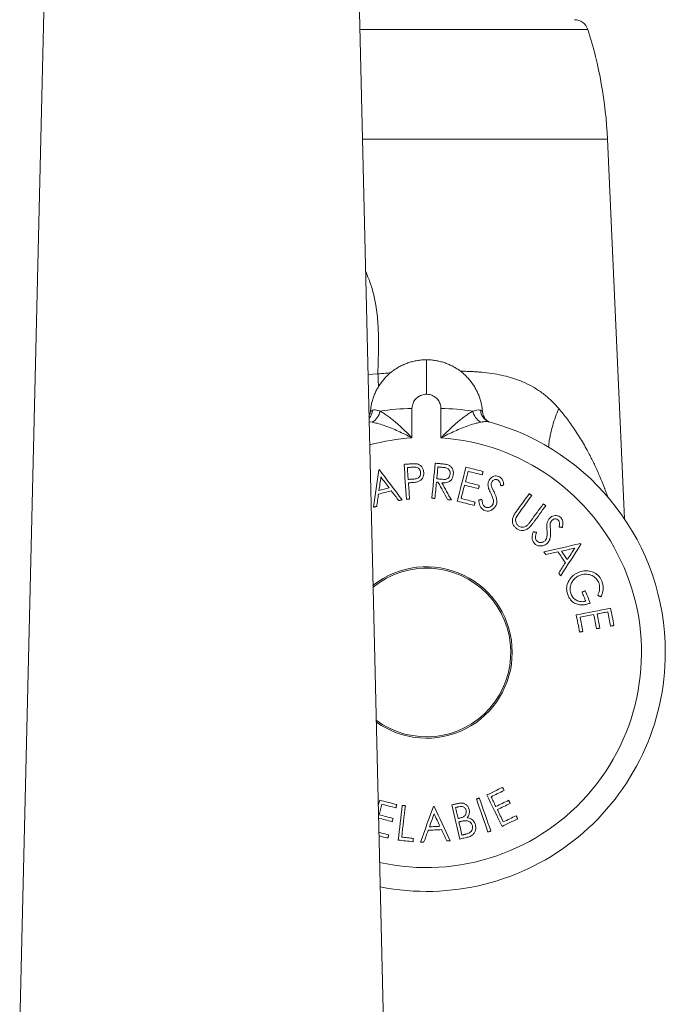
# Model space of a CAD drawing. Units: millimetres. Extents: x -94 to 388, y -227 to 456.
# Drawn here: x -94 to -48, y 123 to 193 of the extents above; entities that cross this region are included whole.
import ezdxf

# ---------------------------------------------------------------- set-up
doc = ezdxf.new("R2010")
doc.units = ezdxf.units.MM

msp = doc.modelspace()

# ---------------------------------------------------------------- linework, layer by layer
at = {"color": 7, "linetype": 'Continuous', "lineweight": 18}
for p, q in [((-91.472, 223.219), (-93.899, 121.267)), ((-68.021, 121.267), (-70.449, 223.219)), ((-50.878, 157.218), (-52.081, 184.206)), ((-68.938, 164.918), (-68.945, 164.847)), ((-65.991, 165.049), (-65.991, 162.971)), ((-63.929, 162.971), (-63.929, 165.049)), ((-60.976, 164.847), (-60.982, 164.923))]:
    msp.add_line(p, q, dxfattribs=at)
at = {"color": 8, "linetype": 'Continuous', "lineweight": 18}
for p, q in [((-53.478, 192.012), (-69.706, 192.012)), ((-52.081, 184.206), (-69.52, 184.206)), ((-64.96, 166.072), (-64.96, 168.521)), ((-69.122, 167.486), (-68.418, 167.511)), ((-68.819, 164.083), (-69.041, 164.113))]:
    msp.add_line(p, q, dxfattribs=at)
at = {"color": 7, "linetype": 'Continuous', "lineweight": 18, "flags": 128}
for points in [[(-66.123, 161.114), (-66.176, 161.111), (-66.23, 161.107), (-66.284, 161.103), (-66.338, 161.099), (-66.392, 161.095), (-66.446, 161.091), (-66.5, 161.087), (-66.554, 161.084)], [(-66.554, 161.084), (-66.532, 160.773), (-66.51, 160.463), (-66.488, 160.152), (-66.466, 159.841), (-66.443, 159.53), (-66.421, 159.219), (-66.399, 158.908), (-66.377, 158.597)], [(-64.34, 161.167), (-64.369, 160.857), (-64.398, 160.546), (-64.428, 160.236), (-64.457, 159.925), (-64.486, 159.614), (-64.515, 159.303), (-64.545, 158.992), (-64.574, 158.681)], [(-63.909, 161.127), (-63.963, 161.132), (-64.016, 161.137), (-64.07, 161.142), (-64.124, 161.147), (-64.178, 161.152), (-64.232, 161.157), (-64.286, 161.162), (-64.34, 161.167)], [(-68.36, 160.687), (-68.407, 160.355), (-68.453, 160.024), (-68.5, 159.692), (-68.547, 159.36), (-68.594, 159.028), (-68.641, 158.696), (-68.688, 158.364), (-68.735, 158.032)], [(-68.308, 160.7), (-68.314, 160.698), (-68.321, 160.697), (-68.327, 160.695), (-68.334, 160.693), (-68.34, 160.692), (-68.347, 160.69), (-68.353, 160.688), (-68.36, 160.687)], [(-66.695, 158.564), (-66.897, 158.831), (-67.099, 159.099), (-67.3, 159.366), (-67.502, 159.633), (-67.703, 159.9), (-67.905, 160.167), (-68.106, 160.433), (-68.308, 160.7)], [(-66.32, 160.857), (-66.273, 160.86), (-66.225, 160.864), (-66.177, 160.867), (-66.129, 160.871), (-66.082, 160.874), (-66.034, 160.878), (-65.986, 160.881), (-65.938, 160.884)], [(-66.26, 160.012), (-66.268, 160.118), (-66.275, 160.223), (-66.283, 160.329), (-66.29, 160.435), (-66.298, 160.54), (-66.305, 160.646), (-66.313, 160.751), (-66.32, 160.857)], [(-64.226, 160.058), (-64.216, 160.164), (-64.206, 160.27), (-64.196, 160.375), (-64.186, 160.481), (-64.176, 160.587), (-64.166, 160.692), (-64.156, 160.798), (-64.146, 160.903)], [(-64.146, 160.903), (-64.099, 160.899), (-64.051, 160.895), (-64.004, 160.89), (-63.956, 160.886), (-63.908, 160.881), (-63.861, 160.877), (-63.813, 160.872), (-63.765, 160.868)], [(-62.15, 160.888), (-62.227, 160.586), (-62.304, 160.284), (-62.381, 159.982), (-62.459, 159.68), (-62.536, 159.378), (-62.613, 159.075), (-62.69, 158.773), (-62.768, 158.47)], [(-62.192, 159.839), (-62.168, 159.934), (-62.144, 160.028), (-62.12, 160.123), (-62.096, 160.217), (-62.072, 160.312), (-62.048, 160.406), (-62.024, 160.501), (-61.999, 160.595)], [(-60.936, 160.578), (-61.088, 160.616), (-61.239, 160.655), (-61.391, 160.694), (-61.543, 160.733), (-61.695, 160.772), (-61.846, 160.81), (-61.998, 160.849), (-62.15, 160.888)], [(-61.999, 160.595), (-61.874, 160.563), (-61.749, 160.531), (-61.624, 160.499), (-61.498, 160.467), (-61.373, 160.435), (-61.248, 160.403), (-61.122, 160.371), (-60.997, 160.339)], [(-60.997, 160.339), (-60.989, 160.369), (-60.982, 160.399), (-60.974, 160.429), (-60.966, 160.459), (-60.959, 160.488), (-60.951, 160.518), (-60.944, 160.548), (-60.936, 160.578)], [(-68.339, 159.224), (-68.322, 159.344), (-68.305, 159.464), (-68.287, 159.585), (-68.27, 159.705), (-68.253, 159.825), (-68.236, 159.945), (-68.218, 160.066), (-68.201, 160.186)], [(-68.201, 160.186), (-68.128, 160.089), (-68.055, 159.993), (-67.981, 159.896), (-67.908, 159.799), (-67.835, 159.702), (-67.761, 159.606), (-67.688, 159.509), (-67.614, 159.412)], [(-65.894, 160.033), (-65.939, 160.03), (-65.985, 160.028), (-66.031, 160.025), (-66.077, 160.022), (-66.123, 160.02), (-66.169, 160.017), (-66.215, 160.015), (-66.26, 160.012)], [(-66.243, 159.769), (-66.224, 159.77), (-66.205, 159.771), (-66.185, 159.773), (-66.166, 159.774), (-66.147, 159.775), (-66.128, 159.777), (-66.108, 159.778), (-66.089, 159.78)], [(-66.161, 158.612), (-66.171, 158.757), (-66.181, 158.901), (-66.192, 159.046), (-66.202, 159.191), (-66.212, 159.335), (-66.223, 159.48), (-66.233, 159.624), (-66.243, 159.769)], [(-64.358, 158.661), (-64.344, 158.805), (-64.331, 158.95), (-64.317, 159.094), (-64.303, 159.239), (-64.29, 159.383), (-64.276, 159.528), (-64.262, 159.672), (-64.249, 159.817)], [(-64.249, 159.817), (-64.233, 159.815), (-64.218, 159.814), (-64.202, 159.812), (-64.187, 159.811), (-64.172, 159.81), (-64.156, 159.808), (-64.141, 159.807), (-64.125, 159.805)], [(-63.854, 160.02), (-63.901, 160.025), (-63.947, 160.029), (-63.994, 160.034), (-64.04, 160.039), (-64.087, 160.044), (-64.133, 160.049), (-64.18, 160.053), (-64.226, 160.058)], [(-64.125, 159.805), (-64.042, 159.652), (-63.958, 159.498), (-63.875, 159.344), (-63.791, 159.191), (-63.708, 159.037), (-63.624, 158.883), (-63.541, 158.73), (-63.457, 158.576)], [(-63.189, 158.551), (-63.273, 158.705), (-63.357, 158.858), (-63.441, 159.012), (-63.524, 159.166), (-63.608, 159.319), (-63.692, 159.473), (-63.775, 159.626), (-63.859, 159.78)], [(-61.199, 159.585), (-61.323, 159.617), (-61.447, 159.649), (-61.571, 159.68), (-61.695, 159.712), (-61.82, 159.744), (-61.944, 159.776), (-62.068, 159.808), (-62.192, 159.839)], [(-68.499, 158.093), (-68.483, 158.202), (-68.468, 158.312), (-68.452, 158.421), (-68.436, 158.53), (-68.421, 158.64), (-68.405, 158.749), (-68.389, 158.858), (-68.373, 158.968)], [(-68.373, 158.968), (-68.259, 158.997), (-68.145, 159.027), (-68.031, 159.057), (-67.917, 159.087), (-67.803, 159.116), (-67.689, 159.146), (-67.575, 159.176), (-67.461, 159.206)], [(-67.614, 159.412), (-67.705, 159.389), (-67.796, 159.365), (-67.886, 159.342), (-67.977, 159.318), (-68.067, 159.294), (-68.158, 159.271), (-68.249, 159.247), (-68.339, 159.224)], [(-67.461, 159.206), (-67.394, 159.118), (-67.326, 159.03), (-67.259, 158.943), (-67.192, 158.855), (-67.124, 158.768), (-67.057, 158.68), (-66.99, 158.592), (-66.922, 158.505)], [(-62.495, 158.654), (-62.465, 158.773), (-62.435, 158.891), (-62.405, 159.01), (-62.374, 159.128), (-62.344, 159.247), (-62.314, 159.366), (-62.283, 159.484), (-62.253, 159.602)], [(-62.253, 159.602), (-62.129, 159.571), (-62.005, 159.539), (-61.88, 159.507), (-61.756, 159.475), (-61.632, 159.444), (-61.508, 159.412), (-61.384, 159.38), (-61.259, 159.348)], [(-61.259, 159.348), (-61.252, 159.378), (-61.244, 159.408), (-61.237, 159.437), (-61.229, 159.467), (-61.221, 159.496), (-61.214, 159.526), (-61.206, 159.556), (-61.199, 159.585)], [(-59.673, 159.554), (-59.645, 159.563), (-59.617, 159.572), (-59.589, 159.582), (-59.562, 159.591), (-59.534, 159.6), (-59.506, 159.609), (-59.478, 159.619), (-59.451, 159.628)], [(-57.649, 158.996), (-57.758, 158.845), (-57.868, 158.694), (-57.978, 158.543), (-58.088, 158.392), (-58.198, 158.241), (-58.307, 158.09), (-58.417, 157.939), (-58.527, 157.788)], [(-57.472, 158.868), (-57.494, 158.884), (-57.516, 158.9), (-57.538, 158.916), (-57.56, 158.932), (-57.583, 158.948), (-57.605, 158.964), (-57.627, 158.98), (-57.649, 158.996)], [(-66.922, 158.505), (-66.894, 158.512), (-66.866, 158.52), (-66.837, 158.527), (-66.809, 158.534), (-66.78, 158.542), (-66.752, 158.549), (-66.723, 158.557), (-66.695, 158.564)], [(-66.377, 158.597), (-66.35, 158.599), (-66.323, 158.601), (-66.296, 158.603), (-66.269, 158.605), (-66.242, 158.606), (-66.215, 158.608), (-66.188, 158.61), (-66.161, 158.612)], [(-64.574, 158.681), (-64.547, 158.678), (-64.52, 158.676), (-64.493, 158.673), (-64.466, 158.671), (-64.439, 158.668), (-64.412, 158.666), (-64.385, 158.663), (-64.358, 158.661)], [(-63.457, 158.576), (-63.424, 158.573), (-63.39, 158.57), (-63.357, 158.567), (-63.323, 158.564), (-63.29, 158.56), (-63.256, 158.557), (-63.223, 158.554), (-63.189, 158.551)], [(-62.768, 158.47), (-62.617, 158.431), (-62.467, 158.393), (-62.316, 158.354), (-62.165, 158.316), (-62.015, 158.277), (-61.864, 158.239), (-61.713, 158.2), (-61.563, 158.162)], [(-61.502, 158.4), (-61.626, 158.432), (-61.75, 158.464), (-61.874, 158.495), (-61.999, 158.527), (-62.123, 158.559), (-62.247, 158.591), (-62.371, 158.622), (-62.495, 158.654)], [(-61.563, 158.162), (-61.555, 158.191), (-61.547, 158.221), (-61.54, 158.251), (-61.532, 158.281), (-61.525, 158.311), (-61.517, 158.34), (-61.509, 158.37), (-61.502, 158.4)], [(-61.015, 158.593), (-61.042, 158.587), (-61.07, 158.581), (-61.097, 158.575), (-61.124, 158.569), (-61.152, 158.563), (-61.179, 158.557), (-61.207, 158.551), (-61.234, 158.545)], [(-58.351, 157.659), (-58.241, 157.81), (-58.131, 157.961), (-58.021, 158.113), (-57.911, 158.264), (-57.801, 158.415), (-57.692, 158.566), (-57.582, 158.717), (-57.472, 158.868)], [(-56.652, 158.272), (-56.762, 158.121), (-56.872, 157.97), (-56.981, 157.819), (-57.091, 157.668), (-57.201, 157.517), (-57.311, 157.366), (-57.421, 157.215), (-57.531, 157.063)], [(-56.476, 158.144), (-56.498, 158.16), (-56.52, 158.176), (-56.542, 158.192), (-56.564, 158.208), (-56.586, 158.224), (-56.608, 158.24), (-56.63, 158.256), (-56.652, 158.272)], [(-68.735, 158.032), (-68.706, 158.039), (-68.676, 158.047), (-68.647, 158.055), (-68.617, 158.062), (-68.588, 158.07), (-68.558, 158.078), (-68.529, 158.085), (-68.499, 158.093)], [(-57.354, 156.935), (-57.244, 157.086), (-57.134, 157.237), (-57.025, 157.388), (-56.915, 157.54), (-56.805, 157.691), (-56.695, 157.842), (-56.585, 157.993), (-56.476, 158.144)], [(-57.139, 156.247), (-57.166, 156.252), (-57.194, 156.257), (-57.222, 156.262), (-57.249, 156.267), (-57.277, 156.272), (-57.304, 156.277), (-57.332, 156.282), (-57.36, 156.287)], [(-55.525, 156.62), (-55.495, 156.618), (-55.466, 156.616), (-55.436, 156.614), (-55.407, 156.612), (-55.378, 156.61), (-55.348, 156.608), (-55.319, 156.606), (-55.29, 156.604)], [(-54, 155.451), (-54.326, 155.377), (-54.652, 155.303), (-54.979, 155.23), (-55.305, 155.156), (-55.632, 155.082), (-55.959, 155.008), (-56.286, 154.935), (-56.613, 154.861)], [(-53.969, 155.407), (-53.973, 155.412), (-53.977, 155.418), (-53.981, 155.423), (-53.984, 155.429), (-53.988, 155.434), (-53.992, 155.44), (-53.996, 155.445), (-54, 155.451)], [(-56.613, 154.861), (-56.596, 154.836), (-56.578, 154.811), (-56.561, 154.787), (-56.544, 154.762), (-56.526, 154.737), (-56.509, 154.712), (-56.491, 154.688), (-56.474, 154.663)], [(-56.474, 154.663), (-56.366, 154.687), (-56.258, 154.711), (-56.151, 154.735), (-56.043, 154.759), (-55.935, 154.784), (-55.828, 154.808), (-55.72, 154.832), (-55.613, 154.856)], [(-55.613, 154.856), (-55.545, 154.76), (-55.478, 154.665), (-55.411, 154.57), (-55.344, 154.474), (-55.276, 154.379), (-55.209, 154.283), (-55.142, 154.188), (-55.074, 154.092)], [(-55.411, 153.155), (-55.23, 153.436), (-55.05, 153.718), (-54.87, 154), (-54.689, 154.282), (-54.509, 154.563), (-54.329, 154.844), (-54.149, 155.126), (-53.969, 155.407)], [(-55.361, 154.914), (-55.243, 154.941), (-55.124, 154.967), (-55.006, 154.994), (-54.887, 155.02), (-54.769, 155.047), (-54.65, 155.073), (-54.532, 155.1), (-54.413, 155.126)], [(-54.935, 154.309), (-54.988, 154.384), (-55.041, 154.46), (-55.095, 154.536), (-55.148, 154.611), (-55.201, 154.687), (-55.255, 154.763), (-55.308, 154.839), (-55.361, 154.914)], [(-54.413, 155.126), (-54.479, 155.024), (-54.544, 154.922), (-54.609, 154.82), (-54.674, 154.718), (-54.739, 154.615), (-54.804, 154.513), (-54.869, 154.411), (-54.935, 154.309)], [(-55.074, 154.092), (-55.133, 153.999), (-55.192, 153.906), (-55.251, 153.812), (-55.31, 153.719), (-55.368, 153.625), (-55.427, 153.532), (-55.486, 153.439), (-55.545, 153.345)], [(-55.545, 153.345), (-55.528, 153.321), (-55.511, 153.298), (-55.495, 153.274), (-55.478, 153.25), (-55.461, 153.226), (-55.444, 153.202), (-55.427, 153.178), (-55.411, 153.155)], [(-53.668, 152.094), (-53.696, 152.082), (-53.723, 152.071), (-53.751, 152.06), (-53.779, 152.048), (-53.807, 152.037), (-53.835, 152.025), (-53.862, 152.014), (-53.89, 152.002)], [(-53.89, 152.002), (-53.857, 151.922), (-53.824, 151.841), (-53.791, 151.76), (-53.758, 151.679), (-53.724, 151.598), (-53.691, 151.518), (-53.658, 151.437), (-53.625, 151.356)], [(-53.309, 151.22), (-53.354, 151.329), (-53.399, 151.439), (-53.443, 151.548), (-53.488, 151.657), (-53.533, 151.766), (-53.578, 151.875), (-53.623, 151.985), (-53.668, 152.094)], [(-52.779, 151.762), (-52.749, 151.751), (-52.72, 151.74), (-52.691, 151.729), (-52.662, 151.718), (-52.633, 151.707), (-52.603, 151.696), (-52.574, 151.685), (-52.545, 151.674)], [(-51.865, 150.857), (-52.17, 150.797), (-52.474, 150.737), (-52.779, 150.677), (-53.084, 150.617), (-53.389, 150.556), (-53.695, 150.496), (-54, 150.436), (-54.306, 150.375)], [(-52.827, 150.445), (-52.731, 150.464), (-52.636, 150.483), (-52.541, 150.502), (-52.445, 150.521), (-52.35, 150.54), (-52.255, 150.559), (-52.159, 150.577), (-52.064, 150.596)], [(-52.064, 150.596), (-52.039, 150.47), (-52.014, 150.343), (-51.989, 150.216), (-51.964, 150.09), (-51.939, 149.963), (-51.914, 149.836), (-51.889, 149.71), (-51.863, 149.583)], [(-51.622, 149.63), (-51.653, 149.784), (-51.683, 149.937), (-51.713, 150.091), (-51.744, 150.244), (-51.774, 150.397), (-51.804, 150.551), (-51.835, 150.704), (-51.865, 150.857)], [(-54.306, 150.375), (-54.275, 150.223), (-54.245, 150.071), (-54.215, 149.918), (-54.185, 149.766), (-54.155, 149.614), (-54.125, 149.461), (-54.095, 149.309), (-54.065, 149.157)], [(-54.023, 150.209), (-53.903, 150.233), (-53.784, 150.256), (-53.664, 150.28), (-53.544, 150.304), (-53.425, 150.327), (-53.305, 150.351), (-53.185, 150.375), (-53.066, 150.398)], [(-53.824, 149.204), (-53.849, 149.33), (-53.874, 149.455), (-53.899, 149.581), (-53.924, 149.707), (-53.949, 149.832), (-53.973, 149.958), (-53.998, 150.083), (-54.023, 150.209)], [(-53.066, 150.398), (-53.041, 150.273), (-53.016, 150.147), (-52.991, 150.022), (-52.966, 149.896), (-52.941, 149.77), (-52.917, 149.645), (-52.892, 149.519), (-52.867, 149.394)], [(-52.628, 149.441), (-52.653, 149.566), (-52.678, 149.692), (-52.702, 149.817), (-52.727, 149.943), (-52.752, 150.069), (-52.777, 150.194), (-52.802, 150.32), (-52.827, 150.445)], [(-54.065, 149.157), (-54.035, 149.163), (-54.005, 149.169), (-53.975, 149.175), (-53.945, 149.18), (-53.915, 149.186), (-53.885, 149.192), (-53.855, 149.198), (-53.824, 149.204)], [(-52.867, 149.394), (-52.837, 149.4), (-52.807, 149.405), (-52.777, 149.411), (-52.747, 149.417), (-52.718, 149.423), (-52.688, 149.429), (-52.658, 149.435), (-52.628, 149.441)], [(-51.863, 149.583), (-51.833, 149.589), (-51.803, 149.595), (-51.773, 149.601), (-51.743, 149.607), (-51.713, 149.613), (-51.683, 149.619), (-51.653, 149.625), (-51.622, 149.63)], [(-59.544, 138.115), (-59.684, 138.047), (-59.824, 137.979), (-59.965, 137.911), (-60.105, 137.843), (-60.245, 137.775), (-60.385, 137.707), (-60.525, 137.639), (-60.665, 137.572)], [(-59.438, 137.895), (-59.451, 137.922), (-59.464, 137.95), (-59.478, 137.977), (-59.491, 138.005), (-59.504, 138.032), (-59.518, 138.06), (-59.531, 138.088), (-59.544, 138.115)], [(-61.205, 137.361), (-61.23, 137.352), (-61.256, 137.343), (-61.281, 137.334), (-61.307, 137.325), (-61.333, 137.316), (-61.358, 137.307), (-61.384, 137.298), (-61.409, 137.289)], [(-61.409, 137.289), (-61.306, 136.995), (-61.203, 136.701), (-61.101, 136.407), (-60.998, 136.113), (-60.895, 135.82), (-60.792, 135.526), (-60.689, 135.233), (-60.587, 134.939)], [(-60.382, 135.011), (-60.484, 135.304), (-60.587, 135.598), (-60.69, 135.891), (-60.793, 136.185), (-60.896, 136.479), (-60.999, 136.773), (-61.102, 137.067), (-61.205, 137.361)], [(-60.665, 137.572), (-60.529, 137.292), (-60.394, 137.013), (-60.259, 136.734), (-60.123, 136.455), (-59.988, 136.176), (-59.853, 135.897), (-59.718, 135.618), (-59.583, 135.34)], [(-60.362, 137.446), (-60.247, 137.502), (-60.131, 137.558), (-60.016, 137.614), (-59.9, 137.67), (-59.784, 137.726), (-59.669, 137.783), (-59.553, 137.839), (-59.438, 137.895)], [(-60.024, 136.748), (-60.066, 136.836), (-60.109, 136.923), (-60.151, 137.01), (-60.193, 137.097), (-60.236, 137.184), (-60.278, 137.272), (-60.32, 137.359), (-60.362, 137.446)], [(-68.286, 137.208), (-68.365, 136.908), (-68.391, 136.809)], [(-68.334, 136.168), (-68.309, 136.262), (-68.284, 136.355), (-68.26, 136.449), (-68.235, 136.542), (-68.211, 136.636), (-68.186, 136.73), (-68.161, 136.823), (-68.137, 136.917)], [(-67.073, 136.889), (-67.225, 136.929), (-67.376, 136.969), (-67.528, 137.009), (-67.68, 137.049), (-67.831, 137.089), (-67.983, 137.128), (-68.135, 137.168), (-68.286, 137.208)], [(-68.137, 136.917), (-68.011, 136.884), (-67.886, 136.851), (-67.761, 136.818), (-67.636, 136.785), (-67.51, 136.752), (-67.385, 136.719), (-67.26, 136.686), (-67.135, 136.653)], [(-67.135, 136.653), (-67.127, 136.683), (-67.119, 136.712), (-67.112, 136.742), (-67.104, 136.771), (-67.096, 136.801), (-67.088, 136.83), (-67.081, 136.86), (-67.073, 136.889)], [(-66.681, 136.833), (-66.717, 136.525), (-66.753, 136.216), (-66.789, 135.908), (-66.825, 135.6), (-66.861, 135.292), (-66.897, 134.984), (-66.933, 134.677), (-66.969, 134.369)], [(-66.723, 134.582), (-66.691, 134.86), (-66.658, 135.138), (-66.626, 135.416), (-66.593, 135.694), (-66.561, 135.972), (-66.528, 136.25), (-66.496, 136.529), (-66.463, 136.807)], [(-66.463, 136.807), (-66.49, 136.811), (-66.517, 136.814), (-66.545, 136.817), (-66.572, 136.82), (-66.599, 136.823), (-66.626, 136.827), (-66.654, 136.83), (-66.681, 136.833)], [(-64.465, 136.755), (-64.58, 136.438), (-64.694, 136.12), (-64.809, 135.803), (-64.924, 135.486), (-65.038, 135.169), (-65.153, 134.853), (-65.268, 134.536), (-65.382, 134.22)], [(-64.411, 136.757), (-64.418, 136.757), (-64.425, 136.757), (-64.431, 136.756), (-64.438, 136.756), (-64.445, 136.756), (-64.451, 136.755), (-64.458, 136.755), (-64.465, 136.755)], [(-63.275, 134.319), (-63.417, 134.623), (-63.559, 134.928), (-63.701, 135.232), (-63.843, 135.537), (-63.985, 135.842), (-64.127, 136.147), (-64.269, 136.452), (-64.411, 136.757)], [(-62.747, 136.963), (-62.799, 136.95), (-62.852, 136.937), (-62.904, 136.925), (-62.957, 136.912), (-63.009, 136.9), (-63.061, 136.887), (-63.114, 136.874), (-63.166, 136.862)], [(-63.166, 136.862), (-63.093, 136.558), (-63.02, 136.255), (-62.947, 135.952), (-62.874, 135.649), (-62.801, 135.346), (-62.728, 135.043), (-62.655, 134.74), (-62.582, 134.438)], [(-62.901, 136.675), (-62.871, 136.682), (-62.84, 136.689), (-62.809, 136.697), (-62.778, 136.704), (-62.748, 136.712), (-62.717, 136.719), (-62.686, 136.726), (-62.656, 136.734)], [(-62.714, 135.899), (-62.738, 135.996), (-62.761, 136.093), (-62.784, 136.19), (-62.808, 136.287), (-62.831, 136.383), (-62.855, 136.481), (-62.878, 136.578), (-62.901, 136.675)], [(-59.107, 137.193), (-59.222, 137.138), (-59.337, 137.082), (-59.451, 137.026), (-59.566, 136.971), (-59.68, 136.915), (-59.795, 136.86), (-59.91, 136.804), (-60.024, 136.748)], [(-59.918, 136.53), (-59.804, 136.586), (-59.689, 136.641), (-59.575, 136.697), (-59.46, 136.752), (-59.345, 136.808), (-59.231, 136.864), (-59.116, 136.919), (-59.002, 136.975)], [(-59.002, 136.975), (-59.015, 137.002), (-59.028, 137.029), (-59.041, 137.057), (-59.055, 137.084), (-59.068, 137.111), (-59.081, 137.139), (-59.094, 137.166), (-59.107, 137.193)], [(-68.37, 135.927), (-68.271, 135.901), (-68.147, 135.868), (-68.023, 135.836), (-67.899, 135.803), (-67.774, 135.77), (-67.65, 135.738), (-67.526, 135.705), (-67.402, 135.672)], [(-67.34, 135.907), (-67.465, 135.939), (-67.589, 135.972), (-67.713, 136.005), (-67.837, 136.037), (-67.961, 136.07), (-68.085, 136.103), (-68.209, 136.136), (-68.334, 136.168)], [(-67.402, 135.672), (-67.394, 135.702), (-67.387, 135.731), (-67.379, 135.76), (-67.371, 135.789), (-67.363, 135.819), (-67.356, 135.848), (-67.348, 135.877), (-67.34, 135.907)], [(-64.748, 135.31), (-64.706, 135.425), (-64.664, 135.54), (-64.622, 135.655), (-64.581, 135.77), (-64.539, 135.884), (-64.497, 135.999), (-64.455, 136.114), (-64.414, 136.229)], [(-64.414, 136.229), (-64.362, 136.119), (-64.31, 136.008), (-64.259, 135.898), (-64.207, 135.787), (-64.155, 135.677), (-64.103, 135.566), (-64.052, 135.456), (-64, 135.345)], [(-62.593, 135.928), (-62.608, 135.924), (-62.623, 135.921), (-62.638, 135.917), (-62.654, 135.913), (-62.669, 135.91), (-62.684, 135.906), (-62.699, 135.902), (-62.714, 135.899)], [(-59.494, 135.655), (-59.547, 135.764), (-59.6, 135.874), (-59.653, 135.983), (-59.706, 136.092), (-59.759, 136.202), (-59.812, 136.311), (-59.865, 136.421), (-59.918, 136.53)], [(-59.583, 135.34), (-59.444, 135.407), (-59.305, 135.475), (-59.166, 135.542), (-59.027, 135.609), (-58.887, 135.677), (-58.748, 135.744), (-58.609, 135.812), (-58.47, 135.879)], [(-58.577, 136.1), (-58.692, 136.044), (-58.806, 135.988), (-58.921, 135.933), (-59.035, 135.877), (-59.15, 135.822), (-59.265, 135.766), (-59.379, 135.71), (-59.494, 135.655)], [(-58.47, 135.879), (-58.484, 135.907), (-58.497, 135.934), (-58.51, 135.962), (-58.524, 135.99), (-58.537, 136.017), (-58.55, 136.045), (-58.564, 136.072), (-58.577, 136.1)], [(-64, 135.345), (-64.093, 135.341), (-64.187, 135.337), (-64.28, 135.332), (-64.374, 135.328), (-64.467, 135.324), (-64.561, 135.319), (-64.654, 135.315), (-64.748, 135.31)], [(-62.656, 135.654), (-62.641, 135.658), (-62.625, 135.662), (-62.61, 135.665), (-62.595, 135.669), (-62.58, 135.672), (-62.565, 135.676), (-62.55, 135.68), (-62.535, 135.683)], [(-62.432, 134.725), (-62.46, 134.841), (-62.488, 134.957), (-62.516, 135.074), (-62.544, 135.19), (-62.572, 135.306), (-62.6, 135.422), (-62.628, 135.538), (-62.656, 135.654)], [(-67.649, 134.733), (-67.773, 134.766), (-67.897, 134.798), (-68.022, 134.831), (-68.146, 134.864), (-68.27, 134.896), (-68.346, 134.917)], [(-68.34, 134.663), (-68.313, 134.656), (-68.163, 134.616), (-68.012, 134.576), (-67.861, 134.537), (-67.711, 134.497)], [(-67.711, 134.497), (-67.703, 134.527), (-67.695, 134.556), (-67.688, 134.586), (-67.68, 134.615), (-67.672, 134.645), (-67.665, 134.674), (-67.657, 134.704), (-67.649, 134.733)], [(-65.892, 134.484), (-65.996, 134.496), (-66.1, 134.509), (-66.204, 134.521), (-66.308, 134.533), (-66.412, 134.545), (-66.515, 134.557), (-66.619, 134.57), (-66.723, 134.582)], [(-65.92, 134.246), (-65.917, 134.276), (-65.913, 134.306), (-65.91, 134.335), (-65.906, 134.365), (-65.903, 134.395), (-65.899, 134.425), (-65.896, 134.454), (-65.892, 134.484)], [(-65.138, 134.231), (-65.1, 134.335), (-65.062, 134.44), (-65.024, 134.544), (-64.986, 134.648), (-64.949, 134.753), (-64.911, 134.857), (-64.873, 134.961), (-64.835, 135.065)], [(-64.835, 135.065), (-64.717, 135.071), (-64.599, 135.077), (-64.481, 135.082), (-64.363, 135.088), (-64.246, 135.093), (-64.128, 135.099), (-64.01, 135.104), (-63.892, 135.11)], [(-63.892, 135.11), (-63.844, 135.01), (-63.797, 134.909), (-63.749, 134.809), (-63.701, 134.709), (-63.653, 134.609), (-63.606, 134.508), (-63.558, 134.408), (-63.51, 134.308)], [(-62.582, 134.438), (-62.509, 134.455), (-62.436, 134.473), (-62.363, 134.491), (-62.29, 134.508), (-62.217, 134.526), (-62.144, 134.543), (-62.071, 134.561), (-61.998, 134.579)], [(-62.168, 134.789), (-62.201, 134.781), (-62.234, 134.773), (-62.267, 134.765), (-62.3, 134.757), (-62.333, 134.749), (-62.366, 134.741), (-62.399, 134.733), (-62.432, 134.725)], [(-60.587, 134.939), (-60.561, 134.948), (-60.535, 134.957), (-60.51, 134.966), (-60.484, 134.975), (-60.459, 134.984), (-60.433, 134.993), (-60.407, 135.002), (-60.382, 135.011)], [(-66.969, 134.369), (-66.838, 134.354), (-66.707, 134.339), (-66.575, 134.323), (-66.444, 134.308), (-66.313, 134.292), (-66.182, 134.277), (-66.051, 134.262), (-65.92, 134.246)], [(-65.382, 134.22), (-65.352, 134.221), (-65.321, 134.223), (-65.291, 134.224), (-65.26, 134.225), (-65.23, 134.227), (-65.199, 134.228), (-65.169, 134.23), (-65.138, 134.231)], [(-63.51, 134.308), (-63.481, 134.309), (-63.452, 134.311), (-63.422, 134.312), (-63.393, 134.313), (-63.363, 134.315), (-63.334, 134.316), (-63.305, 134.318), (-63.275, 134.319)]]:
    msp.add_lwpolyline(points, dxfattribs=at)
at = {"color": 7, "linetype": 'Continuous', "lineweight": 18}
for centre, radius, start, end in [((-54.431, 191.707), 1, 17.7421, 90), ((-82.052, 182.87), 30, 2.55234, 17.7421), ((-69.402, 165.089), 1.163, 300.12725, 348.80092), ((-66.147, 153.028), 12.023, 89.25926, 100.13166), ((-63.774, 153.028), 12.023, 79.86834, 90.74074), ((-60.518, 165.089), 1.163, 191.19908, 239.87275), ((-64.96, 147.707), 16.993, 0, 74.74467), ((-64.96, 147.707), 6.1, 0, 128.58015), ((-64.96, 147.707), 6, 233.4189, 129.30895), ((-64.96, 147.707), 6.1, 234.1477, 0), ((-64.96, 147.707), 16.993, 258.82399, 0)]:
    msp.add_arc(centre, radius, start, end, dxfattribs=at)
at = {"color": 8, "linetype": 'Continuous', "lineweight": 18}
for centre, radius, start, end in [((-69.766, 164.99), 0.962, 318.35547, 356.52537), ((-60.178, 164.983), 0.938, 183.10203, 245.09691), ((-64.96, 147.707), 15.299, 93.86393, 105.31906), ((-64.96, 147.707), 15.299, 257.4088, 86.13607)]:
    msp.add_arc(centre, radius, start, end, dxfattribs=at)
for points, knots in [([(-69.296, 174.806), (-69.217, 174.627), (-69.073, 174.303), (-68.901, 173.817), (-68.717, 173.2), (-68.567, 172.508), (-68.461, 171.744), (-68.403, 171.076), (-68.376, 170.403), (-68.366, 169.214), (-68.396, 168.25), (-68.418, 167.511)], [0, 0, 0, 0, 0.079869, 0.144808, 0.209747, 0.341088, 0.430983, 0.520893, 0.611596, 0.702316, 1, 1, 1, 1]), ([(-68.418, 167.511), (-68.239, 167.531), (-67.942, 167.563), (-67.64, 167.584), (-67.521, 167.592)], [0, 0, 0, 0, 0.605563, 1, 1, 1, 1]), ([(-68.379, 166.596), (-68.38, 166.65), (-68.385, 166.951), (-68.403, 167.259), (-68.418, 167.511)], [0, 0, 0, 0, 0.1804109, 1, 1, 1, 1]), ([(-62.548, 167.711), (-62.535, 167.711), (-62.45, 167.71), (-62.299, 167.705), (-62.095, 167.699), (-61.9, 167.692), (-61.714, 167.683), (-61.537, 167.673), (-61.369, 167.663), (-61.012, 167.635), (-60.479, 167.578), (-59.789, 167.464), (-59.145, 167.314), (-58.547, 167.129), (-57.928, 166.883), (-57.296, 166.556), (-56.659, 166.127), (-56.068, 165.63), (-55.72, 165.245), (-55.545, 165.051)], [0, 0, 0, 0, 0.004753, 0.03019, 0.05463, 0.078075, 0.100526, 0.121985, 0.142454, 0.161933, 0.252839, 0.34016, 0.42416, 0.505132, 0.583399, 0.686578, 0.789847, 0.894049, 1, 1, 1, 1]), ([(-56.272, 162.309), (-56.263, 162.427), (-56.239, 162.732), (-56.142, 163.249), (-55.99, 163.847), (-55.794, 164.449), (-55.628, 164.852), (-55.545, 165.051)], [0, 0, 0, 0, 0.138302, 0.358553, 0.576105, 0.790161, 1, 1, 1, 1]), ([(-55.545, 165.051), (-55.441, 164.927), (-55.231, 164.676), (-54.929, 164.285), (-54.633, 163.879), (-54.345, 163.457), (-54.063, 163.018), (-53.79, 162.564), (-53.543, 162.126), (-53.267, 161.605), (-52.96, 160.981), (-52.627, 160.235), (-52.409, 159.697), (-52.294, 159.397), (-52.265, 159.32), (-52.235, 159.242), (-52.206, 159.164), (-52.177, 159.086), (-52.148, 159.007), (-52.12, 158.927), (-52.092, 158.849), (-52.073, 158.795), (-52.063, 158.768), (-52.062, 158.765)], [0, 0, 0, 0, 0.065492, 0.132469, 0.200952, 0.270965, 0.342528, 0.41566, 0.490379, 0.551185, 0.660981, 0.780411, 0.893518, 0.905032, 0.91662, 0.92828, 0.940013, 0.951818, 0.963697, 0.975648, 0.987672, 0.998832, 1, 1, 1, 1]), ([(-60.491, 164.095), (-60.536, 164.106), (-60.646, 164.135), (-60.858, 164.123), (-61.03, 164.095), (-61.102, 164.083)], [0, 0, 0, 0, 0.282285, 0.69803, 1, 1, 1, 1])]:
    msp.add_open_spline(points, degree=3, knots=knots, dxfattribs=at)
at = {"color": 7, "linetype": 'Continuous', "lineweight": 18}
for points, knots in [([(-64.96, 168.518), (-65.023, 168.519), (-65.188, 168.519), (-65.455, 168.494), (-65.761, 168.445), (-66.065, 168.37), (-66.361, 168.273), (-66.648, 168.153), (-66.923, 168.012), (-67.189, 167.849), (-67.442, 167.666), (-67.678, 167.464), (-67.897, 167.246), (-68.099, 167.01), (-68.284, 166.758), (-68.447, 166.493), (-68.589, 166.218), (-68.709, 165.933), (-68.808, 165.637), (-68.881, 165.334), (-68.925, 165.093), (-68.936, 164.954), (-68.938, 164.918)], [0, 0, 0, 0, 0.031994, 0.083977, 0.136458, 0.189606, 0.243143, 0.295348, 0.347619, 0.40057, 0.454074, 0.506718, 0.558765, 0.611498, 0.664813, 0.717964, 0.769906, 0.8224, 0.875506, 0.928885, 0.981215, 1, 1, 1, 1]), ([(-60.982, 164.923), (-60.985, 164.957), (-60.996, 165.094), (-61.039, 165.331), (-61.112, 165.634), (-61.21, 165.93), (-61.33, 166.215), (-61.472, 166.49), (-61.635, 166.755), (-61.819, 167.007), (-62.021, 167.243), (-62.24, 167.461), (-62.475, 167.662), (-62.728, 167.847), (-62.993, 168.01), (-63.269, 168.151), (-63.554, 168.271), (-63.851, 168.369), (-64.154, 168.444), (-64.462, 168.494), (-64.731, 168.519), (-64.897, 168.519), (-64.96, 168.518)], [0, 0, 0, 0, 0.01744, 0.06989, 0.122957, 0.176442, 0.22874, 0.280921, 0.333767, 0.387161, 0.440145, 0.492095, 0.544718, 0.597963, 0.651415, 0.703503, 0.7559, 0.808976, 0.862538, 0.91513, 0.967819, 1, 1, 1, 1]), ([(-64.96, 166.072), (-65.018, 166.069), (-65.133, 166.064), (-65.301, 166.02), (-65.459, 165.95), (-65.604, 165.855), (-65.73, 165.737), (-65.835, 165.6), (-65.915, 165.447), (-65.977, 165.263), (-65.986, 165.127), (-65.991, 165.049)], [0, 0, 0, 0, 0.106408, 0.212818, 0.319209, 0.425604, 0.532348, 0.639096, 0.746597, 0.8541, 1, 1, 1, 1]), ([(-63.929, 165.049), (-63.932, 165.107), (-63.938, 165.223), (-63.984, 165.392), (-64.056, 165.55), (-64.154, 165.695), (-64.276, 165.821), (-64.417, 165.925), (-64.573, 166.002), (-64.755, 166.06), (-64.887, 166.068), (-64.96, 166.072)], [0, 0, 0, 0, 0.108403, 0.216805, 0.325227, 0.433645, 0.541697, 0.649746, 0.757028, 0.864307, 1, 1, 1, 1]), ([(-68.948, 164.848), (-68.948, 164.844), (-68.949, 164.795), (-68.968, 164.704), (-69.002, 164.584), (-69.035, 164.515), (-69.05, 164.485)], [0, 0, 0, 0, 0.026023, 0.383095, 0.725424, 1, 1, 1, 1]), ([(-68.948, 164.847), (-68.945, 164.852), (-68.939, 164.863), (-68.894, 164.891), (-68.837, 164.918), (-68.806, 164.932)], [0, 0, 0, 0, 0.3135082, 0.6303924, 1, 1, 1, 1]), ([(-68.806, 164.932), (-68.771, 164.943), (-68.689, 164.967), (-68.511, 164.949), (-68.345, 164.892), (-68.262, 164.863)], [0, 0, 0, 0, 0.2639602, 0.625751, 1, 1, 1, 1]), ([(-68.262, 164.863), (-68.168, 164.811), (-67.993, 164.713), (-67.711, 164.517), (-67.432, 164.305), (-67.116, 164.044), (-66.763, 163.731), (-66.379, 163.366), (-66.122, 163.107), (-65.994, 162.974), (-65.991, 162.971)], [0, 0, 0, 0, 0.139144, 0.2614593, 0.3842278, 0.5067347, 0.6697927, 0.8333832, 0.9966245, 1, 1, 1, 1]), ([(-63.929, 162.971), (-63.927, 162.974), (-63.798, 163.107), (-63.542, 163.366), (-63.157, 163.731), (-62.805, 164.044), (-62.488, 164.305), (-62.21, 164.517), (-61.927, 164.713), (-61.752, 164.811), (-61.659, 164.863)], [0, 0, 0, 0, 0.0033755, 0.1666168, 0.3302073, 0.4932653, 0.6157722, 0.7385407, 0.860856, 1, 1, 1, 1]), ([(-61.659, 164.863), (-61.599, 164.884), (-61.458, 164.935), (-61.266, 164.971), (-61.166, 164.945), (-61.115, 164.932)], [0, 0, 0, 0, 0.263201, 0.62501, 1, 1, 1, 1]), ([(-61.115, 164.932), (-61.084, 164.918), (-61.026, 164.891), (-60.981, 164.863), (-60.976, 164.852), (-60.973, 164.847)], [0, 0, 0, 0, 0.372509, 0.684591, 1, 1, 1, 1]), ([(-60.536, 164.115), (-60.536, 164.116), (-60.537, 164.116), (-60.555, 164.127), (-60.587, 164.147), (-60.63, 164.18), (-60.683, 164.226), (-60.743, 164.289), (-60.808, 164.372), (-60.87, 164.475), (-60.923, 164.596), (-60.958, 164.729), (-60.975, 164.824), (-60.975, 164.872), (-60.975, 164.873)], [0, 0, 0, 0, 0.086141, 0.181371, 0.2657, 0.344426, 0.422196, 0.502795, 0.590445, 0.686032, 0.787402, 0.892155, 0.998831, 1, 1, 1, 1]), ([(-65.991, 162.971), (-65.995, 162.973), (-66.16, 163.059), (-66.488, 163.223), (-66.974, 163.45), (-67.473, 163.664), (-67.979, 163.855), (-68.44, 164.002), (-68.705, 164.059), (-68.819, 164.083)], [0, 0, 0, 0, 0.0038703, 0.1684032, 0.33321, 0.4975736, 0.6803419, 0.8628812, 1, 1, 1, 1]), ([(-61.102, 164.083), (-61.216, 164.059), (-61.48, 164.002), (-61.942, 163.855), (-62.447, 163.664), (-62.947, 163.45), (-63.433, 163.223), (-63.761, 163.059), (-63.926, 162.973), (-63.929, 162.971)], [0, 0, 0, 0, 0.1371188, 0.3196581, 0.5024264, 0.66679, 0.8315968, 0.9961297, 1, 1, 1, 1]), ([(-60.488, 164.101), (-60.508, 164.106), (-60.535, 164.113), (-60.566, 164.129), (-60.573, 164.133)], [0, 0, 0, 0, 0.766955, 1, 1, 1, 1]), ([(-65.62, 161.112), (-65.662, 161.117), (-65.746, 161.128), (-65.914, 161.127), (-66.039, 161.119), (-66.123, 161.114)], [0, 0, 0, 0, 0.251234, 0.501734, 1, 1, 1, 1]), ([(-65.155, 160.517), (-65.16, 160.561), (-65.17, 160.648), (-65.216, 160.796), (-65.313, 160.947), (-65.459, 161.066), (-65.572, 161.098), (-65.62, 161.112)], [0, 0, 0, 0, 0.1625088, 0.3245018, 0.5706971, 0.8170392, 1, 1, 1, 1]), ([(-63.424, 161.046), (-63.464, 161.058), (-63.543, 161.081), (-63.705, 161.106), (-63.827, 161.118), (-63.909, 161.127)], [0, 0, 0, 0, 0.251178, 0.50163, 1, 1, 1, 1]), ([(-65.938, 160.884), (-65.886, 160.888), (-65.782, 160.894), (-65.636, 160.878), (-65.517, 160.811), (-65.439, 160.712), (-65.391, 160.606), (-65.382, 160.532), (-65.378, 160.501)], [0, 0, 0, 0, 0.201378, 0.4002327, 0.5569046, 0.7126536, 0.8799101, 1, 1, 1, 1]), ([(-65.378, 160.501), (-65.38, 160.445), (-65.382, 160.344), (-65.44, 160.214), (-65.526, 160.123), (-65.637, 160.07), (-65.762, 160.044), (-65.85, 160.037), (-65.894, 160.033)], [0, 0, 0, 0, 0.208813, 0.379494, 0.524477, 0.669415, 0.834371, 1, 1, 1, 1]), ([(-65.541, 159.859), (-65.479, 159.887), (-65.355, 159.944), (-65.227, 160.101), (-65.153, 160.298), (-65.154, 160.438), (-65.155, 160.517)], [0, 0, 0, 0, 0.2446473, 0.4913342, 0.713251, 1, 1, 1, 1]), ([(-63.859, 159.78), (-63.807, 159.777), (-63.702, 159.771), (-63.533, 159.783), (-63.358, 159.838), (-63.207, 159.959), (-63.102, 160.127), (-63.061, 160.273), (-63.051, 160.361), (-63.049, 160.379)], [0, 0, 0, 0, 0.136534, 0.272611, 0.439936, 0.607829, 0.767429, 0.951547, 1, 1, 1, 1]), ([(-63.274, 160.4), (-63.284, 160.345), (-63.303, 160.244), (-63.387, 160.12), (-63.494, 160.042), (-63.657, 160.005), (-63.775, 160.014), (-63.854, 160.02)], [0, 0, 0, 0, 0.212349, 0.383032, 0.555104, 0.701561, 1, 1, 1, 1]), ([(-63.765, 160.868), (-63.723, 160.863), (-63.637, 160.854), (-63.514, 160.827), (-63.405, 160.77), (-63.322, 160.669), (-63.271, 160.541), (-63.273, 160.445), (-63.274, 160.4)], [0, 0, 0, 0, 0.165616, 0.330566, 0.480956, 0.631521, 0.82506, 1, 1, 1, 1]), ([(-63.049, 160.379), (-63.047, 160.429), (-63.043, 160.529), (-63.073, 160.695), (-63.158, 160.862), (-63.288, 160.987), (-63.387, 161.03), (-63.424, 161.046)], [0, 0, 0, 0, 0.182688, 0.364554, 0.609636, 0.855241, 1, 1, 1, 1]), ([(-66.089, 159.78), (-66.043, 159.783), (-65.951, 159.79), (-65.767, 159.808), (-65.631, 159.839), (-65.541, 159.859)], [0, 0, 0, 0, 0.250425, 0.500877, 1, 1, 1, 1]), ([(-60.53, 159.885), (-60.542, 159.854), (-60.565, 159.791), (-60.582, 159.691), (-60.585, 159.59), (-60.575, 159.523), (-60.57, 159.489)], [0, 0, 0, 0, 0.249089, 0.49836, 0.746614, 1, 1, 1, 1]), ([(-59.819, 160.224), (-59.877, 160.242), (-59.993, 160.277), (-60.174, 160.246), (-60.332, 160.163), (-60.455, 160.038), (-60.506, 159.935), (-60.53, 159.885)], [0, 0, 0, 0, 0.203751, 0.408838, 0.606164, 0.809957, 1, 1, 1, 1]), ([(-60.316, 159.457), (-60.325, 159.486), (-60.351, 159.568), (-60.359, 159.692), (-60.33, 159.777), (-60.319, 159.809)], [0, 0, 0, 0, 0.249755, 0.722661, 1, 1, 1, 1]), ([(-60.319, 159.809), (-60.295, 159.853), (-60.254, 159.928), (-60.152, 159.993), (-60.054, 160.018), (-59.975, 160.007), (-59.934, 159.992), (-59.922, 159.987)], [0, 0, 0, 0, 0.30944, 0.519495, 0.72994, 0.923817, 1, 1, 1, 1]), ([(-59.922, 159.987), (-59.886, 159.968), (-59.814, 159.929), (-59.742, 159.819), (-59.702, 159.691), (-59.683, 159.6), (-59.673, 159.554)], [0, 0, 0, 0, 0.231195, 0.463986, 0.729341, 1, 1, 1, 1]), ([(-59.451, 159.628), (-59.462, 159.688), (-59.482, 159.788), (-59.527, 159.922), (-59.587, 160.044), (-59.684, 160.155), (-59.777, 160.202), (-59.819, 160.224)], [0, 0, 0, 0, 0.25131, 0.415205, 0.578435, 0.805805, 1, 1, 1, 1]), ([(-60.57, 159.489), (-60.559, 159.45), (-60.533, 159.353), (-60.467, 159.207), (-60.415, 159.099), (-60.388, 159.045)], [0, 0, 0, 0, 0.250375, 0.624517, 1, 1, 1, 1]), ([(-60.388, 159.045), (-60.349, 158.963), (-60.291, 158.84), (-60.227, 158.668), (-60.208, 158.578), (-60.198, 158.533)], [0, 0, 0, 0, 0.496142, 0.74683, 1, 1, 1, 1]), ([(-60.153, 159.12), (-60.181, 159.175), (-60.224, 159.259), (-60.28, 159.371), (-60.304, 159.428), (-60.316, 159.457)], [0, 0, 0, 0, 0.499699, 0.749686, 1, 1, 1, 1]), ([(-60.006, 158.193), (-59.99, 158.239), (-59.958, 158.333), (-59.946, 158.525), (-59.984, 158.732), (-60.065, 158.941), (-60.124, 159.06), (-60.153, 159.12)], [0, 0, 0, 0, 0.150886, 0.307266, 0.591374, 0.794799, 1, 1, 1, 1]), ([(-61.234, 158.545), (-61.229, 158.48), (-61.218, 158.35), (-61.17, 158.148), (-61.069, 157.968), (-60.939, 157.858), (-60.857, 157.82), (-60.831, 157.808)], [0, 0, 0, 0, 0.22121, 0.441531, 0.695568, 0.904082, 1, 1, 1, 1]), ([(-60.757, 158.04), (-60.794, 158.06), (-60.867, 158.101), (-60.952, 158.234), (-61, 158.402), (-61.01, 158.533), (-61.015, 158.593)], [0, 0, 0, 0, 0.19184, 0.38474, 0.718066, 1, 1, 1, 1]), ([(-60.224, 158.278), (-60.25, 158.229), (-60.302, 158.133), (-60.434, 158.038), (-60.579, 158.004), (-60.688, 158.013), (-60.744, 158.034), (-60.757, 158.04)], [0, 0, 0, 0, 0.252381, 0.506907, 0.724401, 0.931587, 1, 1, 1, 1]), ([(-60.198, 158.533), (-60.196, 158.511), (-60.191, 158.468), (-60.191, 158.381), (-60.211, 158.319), (-60.224, 158.278)], [0, 0, 0, 0, 0.250253, 0.501069, 1, 1, 1, 1]), ([(-60.831, 157.808), (-60.768, 157.788), (-60.641, 157.748), (-60.425, 157.783), (-60.221, 157.889), (-60.077, 158.041), (-60.024, 158.154), (-60.006, 158.193)], [0, 0, 0, 0, 0.194705, 0.390898, 0.628457, 0.872603, 1, 1, 1, 1]), ([(-58.527, 157.788), (-58.578, 157.717), (-58.653, 157.61), (-58.746, 157.461), (-58.783, 157.382), (-58.802, 157.341)], [0, 0, 0, 0, 0.497886, 0.748114, 1, 1, 1, 1]), ([(-58.538, 157.385), (-58.508, 157.431), (-58.464, 157.501), (-58.399, 157.592), (-58.367, 157.637), (-58.351, 157.659)], [0, 0, 0, 0, 0.499287, 0.749634, 1, 1, 1, 1]), ([(-58.802, 157.341), (-58.824, 157.261), (-58.869, 157.1), (-58.823, 156.854), (-58.708, 156.646), (-58.593, 156.551), (-58.536, 156.504)], [0, 0, 0, 0, 0.26301, 0.527637, 0.768616, 1, 1, 1, 1]), ([(-58.407, 156.701), (-58.454, 156.745), (-58.547, 156.833), (-58.616, 156.999), (-58.628, 157.174), (-58.585, 157.298), (-58.547, 157.368), (-58.538, 157.385)], [0, 0, 0, 0, 0.248096, 0.496141, 0.685133, 0.925492, 1, 1, 1, 1]), ([(-58.536, 156.504), (-58.471, 156.464), (-58.341, 156.385), (-58.095, 156.37), (-57.89, 156.422), (-57.739, 156.513), (-57.617, 156.618), (-57.487, 156.758), (-57.398, 156.876), (-57.354, 156.935)], [0, 0, 0, 0, 0.157423, 0.316498, 0.504267, 0.595812, 0.687688, 0.843695, 1, 1, 1, 1]), ([(-57.531, 157.063), (-57.569, 157.012), (-57.627, 156.934), (-57.707, 156.832), (-57.753, 156.786), (-57.776, 156.764)], [0, 0, 0, 0, 0.49865, 0.748662, 1, 1, 1, 1]), ([(-56.381, 156.906), (-56.386, 156.866), (-56.399, 156.766), (-56.395, 156.605), (-56.388, 156.485), (-56.385, 156.424)], [0, 0, 0, 0, 0.250185, 0.624461, 1, 1, 1, 1]), ([(-56.192, 157.258), (-56.215, 157.233), (-56.261, 157.184), (-56.314, 157.098), (-56.357, 157.005), (-56.373, 156.939), (-56.381, 156.906)], [0, 0, 0, 0, 0.24894, 0.498355, 0.746606, 1, 1, 1, 1]), ([(-55.403, 157.298), (-55.449, 157.336), (-55.541, 157.412), (-55.717, 157.455), (-55.893, 157.441), (-56.059, 157.375), (-56.148, 157.297), (-56.192, 157.258)], [0, 0, 0, 0, 0.200979, 0.40317, 0.595859, 0.800059, 1, 1, 1, 1]), ([(-56.159, 156.779), (-56.156, 156.809), (-56.148, 156.893), (-56.108, 157.011), (-56.049, 157.079), (-56.025, 157.106)], [0, 0, 0, 0, 0.249747, 0.704541, 1, 1, 1, 1]), ([(-56.025, 157.106), (-55.992, 157.134), (-55.931, 157.185), (-55.816, 157.212), (-55.712, 157.202), (-55.636, 157.162), (-55.601, 157.13), (-55.59, 157.119)], [0, 0, 0, 0, 0.2648787, 0.4872372, 0.7106068, 0.8999479, 1, 1, 1, 1]), ([(-55.59, 157.119), (-55.561, 157.082), (-55.507, 157.014), (-55.487, 156.881), (-55.499, 156.753), (-55.516, 156.665), (-55.525, 156.62)], [0, 0, 0, 0, 0.259398, 0.488038, 0.74203, 1, 1, 1, 1]), ([(-55.29, 156.604), (-55.278, 156.664), (-55.258, 156.764), (-55.247, 156.904), (-55.257, 157.041), (-55.304, 157.182), (-55.372, 157.262), (-55.403, 157.298)], [0, 0, 0, 0, 0.251155, 0.413227, 0.574591, 0.809073, 1, 1, 1, 1]), ([(-57.776, 156.764), (-57.809, 156.738), (-57.875, 156.688), (-57.999, 156.629), (-58.148, 156.607), (-58.295, 156.633), (-58.374, 156.681), (-58.407, 156.701)], [0, 0, 0, 0, 0.1822549, 0.3635417, 0.5975616, 0.831788, 1, 1, 1, 1]), ([(-57.36, 156.287), (-57.379, 156.227), (-57.419, 156.105), (-57.453, 155.902), (-57.432, 155.695), (-57.354, 155.539), (-57.291, 155.471), (-57.271, 155.449)], [0, 0, 0, 0, 0.2152205, 0.4296548, 0.6884818, 0.9004772, 1, 1, 1, 1]), ([(-57.113, 155.635), (-57.138, 155.668), (-57.19, 155.734), (-57.219, 155.89), (-57.199, 156.064), (-57.158, 156.189), (-57.139, 156.247)], [0, 0, 0, 0, 0.191521, 0.383502, 0.716685, 1, 1, 1, 1]), ([(-56.385, 156.424), (-56.38, 156.334), (-56.372, 156.197), (-56.379, 156.013), (-56.396, 155.923), (-56.404, 155.877)], [0, 0, 0, 0, 0.496218, 0.746895, 1, 1, 1, 1]), ([(-56.358, 155.487), (-56.325, 155.525), (-56.258, 155.601), (-56.173, 155.776), (-56.115, 156.048), (-56.129, 156.272), (-56.137, 156.404)], [0, 0, 0, 0, 0.153065, 0.311869, 0.595631, 1, 1, 1, 1]), ([(-56.137, 156.404), (-56.141, 156.466), (-56.149, 156.56), (-56.158, 156.685), (-56.159, 156.747), (-56.159, 156.779)], [0, 0, 0, 0, 0.4997944, 0.7497579, 1, 1, 1, 1]), ([(-57.271, 155.449), (-57.219, 155.406), (-57.117, 155.319), (-56.903, 155.269), (-56.673, 155.289), (-56.481, 155.375), (-56.389, 155.458), (-56.358, 155.487)], [0, 0, 0, 0, 0.195597, 0.392727, 0.631273, 0.872139, 1, 1, 1, 1]), ([(-56.527, 155.651), (-56.579, 155.61), (-56.667, 155.542), (-56.822, 155.511), (-56.955, 155.532), (-57.054, 155.58), (-57.1, 155.623), (-57.113, 155.635)], [0, 0, 0, 0, 0.30282, 0.506364, 0.710373, 0.917983, 1, 1, 1, 1]), ([(-56.404, 155.877), (-56.41, 155.856), (-56.422, 155.814), (-56.457, 155.734), (-56.499, 155.684), (-56.527, 155.651)], [0, 0, 0, 0, 0.250153, 0.500896, 1, 1, 1, 1]), ([(-54.148, 153.401), (-54.216, 153.37), (-54.351, 153.308), (-54.533, 153.177), (-54.695, 153.02), (-54.777, 152.894), (-54.819, 152.83)], [0, 0, 0, 0, 0.249387, 0.499228, 0.746075, 1, 1, 1, 1]), ([(-52.482, 152.785), (-52.511, 152.846), (-52.568, 152.967), (-52.687, 153.131), (-52.836, 153.268), (-53.003, 153.376), (-53.182, 153.452), (-53.37, 153.498), (-53.566, 153.517), (-53.766, 153.507), (-53.961, 153.468), (-54.086, 153.423), (-54.148, 153.401)], [0, 0, 0, 0, 0.101152, 0.202063, 0.303749, 0.40551, 0.501041, 0.596645, 0.698021, 0.799395, 0.899642, 1, 1, 1, 1]), ([(-54.819, 152.83), (-54.852, 152.771), (-54.917, 152.65), (-54.975, 152.451), (-54.996, 152.243), (-54.975, 152.008), (-54.92, 151.851), (-54.889, 151.761)], [0, 0, 0, 0, 0.183063, 0.371005, 0.554434, 0.744611, 1, 1, 1, 1]), ([(-54.667, 151.846), (-54.685, 151.899), (-54.723, 152.005), (-54.746, 152.174), (-54.738, 152.344), (-54.702, 152.509), (-54.639, 152.664), (-54.551, 152.806), (-54.442, 152.935), (-54.284, 153.077), (-54.144, 153.147), (-54.056, 153.191)], [0, 0, 0, 0, 0.102656, 0.205078, 0.307999, 0.410933, 0.511622, 0.612356, 0.71619, 0.819967, 1, 1, 1, 1]), ([(-54.056, 153.191), (-53.992, 153.213), (-53.863, 153.257), (-53.659, 153.281), (-53.454, 153.268), (-53.262, 153.218), (-53.092, 153.134), (-52.949, 153.029), (-52.831, 152.903), (-52.753, 152.786), (-52.719, 152.71), (-52.708, 152.685)], [0, 0, 0, 0, 0.1280874, 0.2558684, 0.3846006, 0.5130675, 0.6260286, 0.7389776, 0.8437031, 0.9482753, 1, 1, 1, 1]), ([(-52.708, 152.685), (-52.688, 152.622), (-52.646, 152.496), (-52.635, 152.246), (-52.676, 151.993), (-52.751, 151.825), (-52.779, 151.762)], [0, 0, 0, 0, 0.204997, 0.418289, 0.781977, 1, 1, 1, 1]), ([(-52.545, 151.674), (-52.509, 151.76), (-52.436, 151.933), (-52.381, 152.212), (-52.388, 152.506), (-52.45, 152.69), (-52.482, 152.785)], [0, 0, 0, 0, 0.243506, 0.493154, 0.739403, 1, 1, 1, 1]), ([(-54.889, 151.761), (-54.86, 151.7), (-54.803, 151.579), (-54.693, 151.425), (-54.566, 151.306), (-54.432, 151.217), (-54.286, 151.152), (-54.127, 151.108), (-53.959, 151.088), (-53.761, 151.094), (-53.541, 151.137), (-53.386, 151.192), (-53.309, 151.22)], [0, 0, 0, 0, 0.106539, 0.212691, 0.297599, 0.38253, 0.467197, 0.551916, 0.644404, 0.736941, 0.86829, 1, 1, 1, 1]), ([(-53.625, 151.356), (-53.68, 151.344), (-53.79, 151.32), (-53.961, 151.316), (-54.13, 151.348), (-54.283, 151.409), (-54.413, 151.494), (-54.52, 151.594), (-54.605, 151.714), (-54.646, 151.802), (-54.667, 151.846)], [0, 0, 0, 0, 0.1343963, 0.2683111, 0.4041324, 0.5400186, 0.6556154, 0.7711777, 0.8854145, 1, 1, 1, 1]), ([(-61.922, 136.534), (-61.935, 136.575), (-61.96, 136.657), (-62.033, 136.788), (-62.153, 136.914), (-62.324, 136.995), (-62.529, 137.008), (-62.666, 136.98), (-62.747, 136.963)], [0, 0, 0, 0, 0.122175, 0.24388, 0.42514, 0.607623, 0.765562, 1, 1, 1, 1]), ([(-62.656, 136.734), (-62.591, 136.746), (-62.49, 136.766), (-62.349, 136.743), (-62.253, 136.687), (-62.179, 136.596), (-62.156, 136.522), (-62.143, 136.48)], [0, 0, 0, 0, 0.2989, 0.470793, 0.644057, 0.799638, 1, 1, 1, 1]), ([(-62.143, 136.48), (-62.135, 136.42), (-62.122, 136.314), (-62.172, 136.166), (-62.257, 136.059), (-62.403, 135.978), (-62.518, 135.948), (-62.593, 135.928)], [0, 0, 0, 0, 0.221772, 0.392244, 0.563858, 0.714107, 1, 1, 1, 1]), ([(-62.073, 135.959), (-62.028, 136.013), (-61.939, 136.121), (-61.89, 136.33), (-61.912, 136.466), (-61.922, 136.534)], [0, 0, 0, 0, 0.334089, 0.670749, 1, 1, 1, 1]), ([(-61.477, 135.44), (-61.489, 135.482), (-61.515, 135.565), (-61.589, 135.705), (-61.716, 135.842), (-61.895, 135.93), (-62.018, 135.95), (-62.073, 135.959)], [0, 0, 0, 0, 0.155354, 0.310221, 0.557781, 0.806015, 1, 1, 1, 1]), ([(-62.535, 135.683), (-62.503, 135.691), (-62.44, 135.705), (-62.313, 135.733), (-62.216, 135.74), (-62.151, 135.745)], [0, 0, 0, 0, 0.250374, 0.500748, 1, 1, 1, 1]), ([(-61.696, 135.382), (-61.689, 135.324), (-61.673, 135.206), (-61.729, 135.041), (-61.831, 134.917), (-61.984, 134.838), (-62.098, 134.807), (-62.168, 134.789)], [0, 0, 0, 0, 0.203747, 0.4090442, 0.5907711, 0.7483367, 1, 1, 1, 1]), ([(-62.151, 135.745), (-62.115, 135.741), (-62.042, 135.734), (-61.923, 135.694), (-61.81, 135.61), (-61.73, 135.496), (-61.706, 135.415), (-61.696, 135.382)], [0, 0, 0, 0, 0.1744668, 0.347933, 0.5922096, 0.8363251, 1, 1, 1, 1]), ([(-61.998, 134.579), (-61.949, 134.593), (-61.85, 134.623), (-61.697, 134.708), (-61.563, 134.849), (-61.469, 135.052), (-61.442, 135.258), (-61.467, 135.389), (-61.477, 135.44)], [0, 0, 0, 0, 0.136748, 0.272828, 0.459252, 0.644848, 0.860905, 1, 1, 1, 1])]:
    msp.add_open_spline(points, degree=3, knots=knots, dxfattribs=at)

doc.saveas('drawing.dxf')
